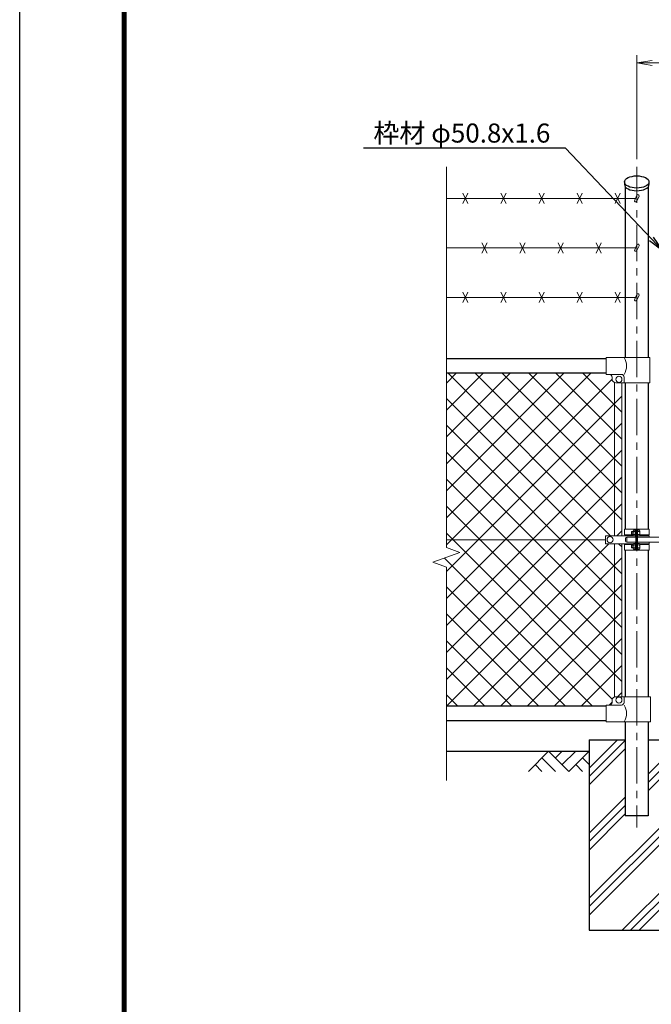
# Model space of a CAD drawing. Units: millimetres. Extents: x 8400 to 16800, y 0 to 5940.
# Drawn here: x 8400 to 10059, y 1987 to 4571 of the extents above; entities that cross this region are included whole.
import ezdxf
from ezdxf import colors
from ezdxf.entities.mleader import LeaderData, LeaderLine
from ezdxf.enums import TextEntityAlignment as Align
from ezdxf.math import Vec2, Vec3

# ---------------------------------------------------------------- set-up
doc = ezdxf.new("R2010")
doc.units = ezdxf.units.MM
doc.header["$LTSCALE"] = 3
doc.header["$MEASUREMENT"] = 0
doc.linetypes.add('CENTER', pattern=[50.8, 31.75, -6.35, 6.35, -6.35])
doc.layers.get('Defpoints').update_dxf_attribs({"color": 8})
for name, color, linetype in [('D-BGD', 7, 'Continuous'), ('D-STR1', 1, 'Continuous'), ('D-STR4', 7, 'Continuous'), ('D-TTL', 2, 'Continuous')]:
    doc.layers.add(name, color=color, linetype=linetype)
for name, color, linetype, lineweight in [('D-BMK', 2, 'CENTER', 13), ('D-DCR-HCH', 7, 'Continuous', 13), ('D-STR-DIM', 7, 'Continuous', 13), ('D-STR-TXT', 7, 'Continuous', 13), ('D-STR2', 7, 'Continuous', 13), ('D-STR3', 3, 'Continuous', 13)]:
    doc.layers.add(name, color=color, linetype=linetype, lineweight=lineweight)
doc.styles.add('ゴシック', font='txt')
doc.dimstyles.new('STYLE', dxfattribs={"dimscale": 20, "dimtxt": 2.5, "dimasz": 2, "dimexe": 1, "dimexo": 1, "dimgap": 0.8, "dimtad": 1, "dimdsep": 46, "dimtxsty": 'ゴシック', "dimblk": 'OPEN', "dimcen": 1e-08, "dimclrd": 256, "dimclre": 256, "dimclrt": 256, "dimadec": 0, "dimazin": 2, "dimtfac": 1, "dimtmove": 2, "dimatfit": 3, "dimldrblk": 'OPEN', "dimfxl": 0, "dimtolj": 1, "dimtzin": 0, "dimlwd": -1, "dimlwe": -1, "dimarcsym": 0})

# ---------------------------------------------------------------- blocks, each defined once
blk = doc.blocks.new('_Open')
at = {"color": 0, "linetype": 'ByBlock', "lineweight": -2}
for p, q in [((-1, 0.167), (0, 0)), ((-1, -0.167), (0, 0)), ((0, 0), (-1, 0))]:
    blk.add_line(p, q, dxfattribs=at)
blk = doc.blocks.new('*D26')
at = {"layer": 'D-STR-DIM'}
for p, q in [((10020.7, 4205.5), (10020.7, 4478)), ((11055.7, 4205.5), (11055.7, 4478)), ((10060.7, 4458), (11015.7, 4458))]:
    blk.add_line(p, q, dxfattribs=at)
at = {"layer": 'Defpoints', "color": 0}
for p in [(11055.7, 4458), (10020.7, 4185.5), (11055.7, 4185.5)]:
    blk.add_point(p, dxfattribs=at)
at = {"layer": 'D-STR-DIM', "xscale": 40, "yscale": 40, "zscale": 40, "rotation": 180}
blk.add_blockref('_Open', (10020.7, 4458), dxfattribs=at)
at = {"layer": 'D-STR-DIM', "xscale": 40, "yscale": 40, "zscale": 40}
blk.add_blockref('_Open', (11055.7, 4458), dxfattribs=at)
at = {"layer": 'D-STR-DIM', "insert": (10538.2, 4499), "char_height": 50, "attachment_point": 5, "style": 'ゴシック'}
blk.add_mtext('\\A1;1035', dxfattribs=at)

msp = doc.modelspace()

# ---------------------------------------------------------------- linework, layer by layer
at = {"layer": 'D-BGD'}
msp.add_line((9520.678, 2651.367), (9895.678, 2651.367), dxfattribs=at)
at = {"layer": 'D-BMK'}
msp.add_line((10020.678, 4185.524), (10020.678, 2451.367), dxfattribs=at)
at = {"layer": 'D-DCR-HCH'}
for p, q in [((9895.678, 2606.767), (9970.278, 2681.367)), ((9895.678, 2584.67), (9990.428, 2679.42)), ((10050.928, 2591.308), (10140.987, 2681.367)), ((10050.928, 2569.211), (10145.678, 2663.961)), ((9789.254, 2651.367), (9736.042, 2598.155)), ((9789.254, 2651.367), (9842.466, 2598.155)), ((9806.899, 2633.537), (9824.729, 2651.367)), ((9824.729, 2615.893), (9860.203, 2651.367)), ((9842.466, 2598.155), (9895.678, 2651.367)), ((9895.678, 2562.573), (9990.428, 2657.323)), ((10050.928, 2547.114), (10145.678, 2641.864)), ((9753.779, 2615.893), (9771.598, 2598.155)), ((9771.517, 2633.63), (9807.154, 2598.155)), ((9860.203, 2615.893), (9878.022, 2598.155)), ((9877.941, 2633.63), (9895.678, 2615.974)), ((9895.678, 2436.058), (9990.428, 2530.808)), ((9895.678, 2265.35), (10145.678, 2515.35)), ((9895.678, 2413.961), (9990.428, 2508.711)), ((9895.678, 2243.252), (10145.678, 2493.252)), ((9895.678, 2391.864), (9990.428, 2486.614)), ((9895.678, 2221.155), (10145.678, 2471.155)), ((9982.405, 2181.367), (10145.678, 2344.641)), ((10004.502, 2181.367), (10145.678, 2322.543)), ((10026.599, 2181.367), (10145.678, 2300.446))]:
    msp.add_line(p, q, dxfattribs=at)
at = {"layer": 'D-STR-DIM'}
for p, q in [((9520.678, 4185.524), (9520.678, 3185.594)), ((9555.917, 3172.767), (9520.678, 3185.594)), ((9485.439, 3147.115), (9555.917, 3172.767)), ((9520.678, 3134.29), (9485.439, 3147.115)), ((9520.678, 3134.29), (9520.678, 2574.062))]:
    msp.add_line(p, q, dxfattribs=at)
at = {"layer": 'D-STR1'}
for p, q in [((9988.578, 4145.367), (9988.578, 4138.439)), ((10052.778, 4145.367), (10052.778, 4138.439)), ((9990.428, 4133.069), (9990.428, 3684.367)), ((10050.928, 4133.069), (10050.928, 3684.367)), ((9940.678, 3681.367), (9520.678, 3681.367)), ((9940.678, 3643.367), (9520.678, 3643.367)), ((9990.428, 3618.367), (9990.428, 3233.867)), ((10050.928, 3618.367), (10050.928, 3233.867)), ((9990.428, 3218.867), (9990.428, 3216.867)), ((10050.928, 3218.867), (10050.928, 3216.867)), ((9990.428, 3195.868), (9990.428, 3193.867)), ((10050.928, 3195.868), (10050.928, 3193.867)), ((9990.428, 3178.867), (9990.428, 2794.367)), ((10050.928, 3178.867), (10050.928, 2794.367)), ((9940.678, 2769.367), (9520.678, 2769.367)), ((9940.678, 2731.367), (9520.678, 2731.367)), ((9990.428, 2728.367), (9990.428, 2481.367)), ((10050.928, 2728.367), (10050.928, 2481.367)), ((10050.928, 2481.367), (9990.428, 2481.367))]:
    msp.add_line(p, q, dxfattribs=at)
msp.add_ellipse((10020.678, 4145.367), major_axis=(-32.1, 0), ratio=0.5, dxfattribs=at)
msp.add_ellipse((10020.678, 4138.439), major_axis=(-32.1, 0), ratio=0.5, start_param=0, end_param=3.14159265, dxfattribs=at)
at = {"layer": 'D-STR2'}
for p, q in [((9520.678, 3263.914), (9900.132, 3643.367)), ((9520.678, 3334.625), (9829.421, 3643.367)), ((9520.678, 3405.335), (9758.71, 3643.367)), ((9520.678, 3476.046), (9688, 3643.367)), ((9520.678, 3546.757), (9617.289, 3643.367)), ((9520.678, 3617.467), (9546.578, 3643.367)), ((9520.678, 3193.203), (9955.679, 3628.205)), ((9951.947, 3216.867), (9525.447, 3643.367)), ((9981.178, 3258.347), (9596.157, 3643.367)), ((9981.178, 3329.057), (9666.868, 3643.367)), ((9981.178, 3399.768), (9737.579, 3643.367)), ((9981.178, 3470.479), (9808.289, 3643.367)), ((9981.178, 3541.189), (9879, 3643.367)), ((9520.678, 3122.493), (9981.178, 3582.993)), ((9981.178, 3116.925), (9520.678, 3577.425)), ((9520.678, 3051.782), (9981.178, 3512.282)), ((9981.178, 3046.215), (9520.678, 3506.715)), ((9520.678, 2981.071), (9981.178, 3441.571)), ((9981.178, 2975.504), (9520.678, 3436.004)), ((9520.678, 2910.36), (9981.178, 3370.86)), ((9981.178, 2904.793), (9520.678, 3365.293)), ((9520.678, 2839.65), (9981.178, 3300.15)), ((9981.178, 2834.083), (9520.678, 3294.583)), ((9956.415, 2788.135), (9520.678, 3223.872)), ((9968.606, 3216.867), (9981.178, 3229.439)), ((9521.106, 2769.367), (9947.607, 3195.868)), ((9981.178, 3187.636), (9972.946, 3195.868)), ((9904.472, 2769.367), (9515.707, 3158.132)), ((9591.817, 2769.367), (9981.178, 3158.728)), ((9833.761, 2769.367), (9520.678, 3082.451)), ((9662.528, 2769.367), (9981.178, 3088.018)), ((9763.05, 2769.367), (9520.678, 3011.74)), ((9733.238, 2769.367), (9981.178, 3017.307)), ((9692.34, 2769.367), (9520.678, 2941.029)), ((9803.949, 2769.367), (9980.649, 2946.067)), ((9621.629, 2769.367), (9520.678, 2870.318)), ((9874.66, 2769.367), (9981.178, 2875.886)), ((9550.918, 2769.367), (9520.678, 2799.608)), ((9970.37, 2794.367), (9981.178, 2805.175)), ((9948.37, 2772.367), (9955.678, 2779.675))]:
    msp.add_line(p, q, dxfattribs=at)
at = {"layer": 'D-STR3'}
for p, q in [((9577.386, 4115.784), (9563.97, 4088.951)), ((9577.386, 4088.951), (9563.97, 4115.784)), ((9677.386, 4115.784), (9663.97, 4088.951)), ((9677.386, 4088.951), (9663.97, 4115.784)), ((9777.386, 4115.784), (9763.97, 4088.951)), ((9777.386, 4088.951), (9763.97, 4115.784)), ((9877.386, 4115.784), (9863.97, 4088.951)), ((9877.386, 4088.951), (9863.97, 4115.784)), ((9977.386, 4115.784), (9963.97, 4088.951)), ((9977.386, 4088.951), (9963.97, 4115.784)), ((10021.112, 4110.397), (10015.161, 4097.636)), ((9520.678, 4102.367), (10017.368, 4102.367)), ((10026.55, 4107.861), (10020.599, 4095.1)), ((9627.386, 3985.784), (9613.97, 3958.951)), ((9627.386, 3958.951), (9613.97, 3985.784)), ((9727.386, 3985.784), (9713.97, 3958.951)), ((9727.386, 3958.951), (9713.97, 3985.784)), ((9827.386, 3985.784), (9813.97, 3958.951)), ((9827.386, 3958.951), (9813.97, 3985.784)), ((9927.386, 3985.784), (9913.97, 3958.951)), ((9927.386, 3958.951), (9913.97, 3985.784)), ((10021.112, 3980.397), (10015.161, 3967.636)), ((9520.678, 3972.367), (10017.368, 3972.367)), ((10026.55, 3977.861), (10020.599, 3965.1)), ((9577.386, 3855.784), (9563.97, 3828.951)), ((9577.386, 3828.951), (9563.97, 3855.784)), ((9677.386, 3855.784), (9663.97, 3828.951)), ((9677.386, 3828.951), (9663.97, 3855.784)), ((9777.386, 3855.784), (9763.97, 3828.951)), ((9777.386, 3828.951), (9763.97, 3855.784)), ((9877.386, 3855.784), (9863.97, 3828.951)), ((9877.386, 3828.951), (9863.97, 3855.784)), ((9977.386, 3855.784), (9963.97, 3828.951)), ((9977.386, 3828.951), (9963.97, 3855.784)), ((9520.678, 3842.367), (10017.368, 3842.367)), ((10021.112, 3850.397), (10015.161, 3837.636)), ((10026.55, 3847.861), (10020.599, 3835.1)), ((10055.378, 3684.367), (9940.678, 3684.367)), ((9940.678, 3640.367), (9940.678, 3684.367)), ((10055.378, 3618.367), (10055.378, 3684.367)), ((9980.278, 3640.367), (9940.678, 3640.367)), ((9955.678, 3628.367), (9955.678, 3633.367)), ((9962.178, 3619), (9962.178, 3216.867)), ((10055.378, 3618.367), (9965.678, 3618.367)), ((9981.178, 3618.367), (9981.178, 3216.867)), ((9987.278, 3618.367), (9987.278, 3633.367)), ((9988.128, 3233.867), (10053.228, 3233.867)), ((9988.128, 3233.867), (9988.128, 3218.867)), ((10016.778, 3231.367), (10011.878, 3231.367)), ((10018.378, 3232.367), (10016.778, 3232.367)), ((10016.778, 3232.367), (10016.778, 3215.367)), ((10018.378, 3233.867), (10018.378, 3178.867)), ((10020.678, 3233.867), (10020.678, 3178.867)), ((10022.978, 3233.867), (10022.978, 3178.867)), ((10022.978, 3232.767), (10022.978, 3214.967)), ((10022.978, 3231.367), (10027.878, 3231.367)), ((10053.228, 3233.867), (10053.228, 3218.867)), ((9938.682, 3206.367), (9520.678, 3206.367)), ((9938.682, 3195.868), (9938.682, 3216.867)), ((9938.682, 3216.867), (10011.567, 3216.867)), ((9988.128, 3218.867), (10011.278, 3218.867)), ((9991.328, 3209.867), (9991.328, 3202.867)), ((9991.328, 3209.867), (9991.328, 3202.867)), ((9994.328, 3212.867), (10018.378, 3212.867)), ((9994.328, 3212.867), (9994.328, 3199.867)), ((10006.978, 3227.19), (10007.655, 3227.867)), ((10006.978, 3227.19), (10006.978, 3220.544)), ((10011.278, 3227.19), (10006.978, 3227.19)), ((10006.978, 3220.544), (10007.655, 3219.867)), ((10011.278, 3220.544), (10006.978, 3220.544)), ((10011.278, 3227.867), (10007.655, 3227.867)), ((10007.655, 3227.867), (10007.655, 3219.867)), ((10011.278, 3219.867), (10007.655, 3219.867)), ((10011.278, 3229.689), (10011.278, 3218.088)), ((10016.778, 3227.867), (10011.878, 3227.867)), ((10016.778, 3219.867), (10011.878, 3219.867)), ((10016.778, 3216.367), (10011.878, 3216.367)), ((10018.378, 3215.367), (10016.778, 3215.367)), ((10022.978, 3227.867), (10027.878, 3227.867)), ((10022.978, 3219.867), (10027.878, 3219.867)), ((10022.978, 3216.367), (10027.878, 3216.367)), ((10022.978, 3212.867), (10151.328, 3212.867)), ((10028.189, 3216.867), (10053.478, 3216.867)), ((10028.478, 3229.689), (10028.478, 3218.088)), ((10028.478, 3218.867), (10053.228, 3218.867)), ((10053.478, 3212.867), (10053.478, 3216.867)), ((9938.682, 3195.868), (10011.567, 3195.868)), ((9962.178, 3195.868), (9962.178, 2793.735)), ((9981.178, 3195.868), (9981.178, 2794.367)), ((9988.128, 3193.867), (10011.278, 3193.867)), ((9988.128, 3178.867), (9988.128, 3193.867)), ((9994.328, 3199.867), (10018.378, 3199.867)), ((10006.978, 3192.19), (10007.655, 3192.867)), ((10011.278, 3192.19), (10006.978, 3192.19)), ((10006.978, 3185.544), (10006.978, 3192.19)), ((10011.278, 3185.544), (10006.978, 3185.544)), ((10006.978, 3185.544), (10007.655, 3184.867)), ((10007.655, 3184.867), (10007.655, 3192.867)), ((10011.278, 3192.867), (10007.655, 3192.867)), ((10011.278, 3184.867), (10007.655, 3184.867)), ((10011.278, 3183.046), (10011.278, 3194.647)), ((10016.778, 3196.367), (10011.878, 3196.367)), ((10016.778, 3192.867), (10011.878, 3192.867)), ((10016.778, 3184.867), (10011.878, 3184.867)), ((10016.778, 3181.367), (10011.878, 3181.367)), ((10016.778, 3180.367), (10016.778, 3197.367)), ((10018.378, 3197.367), (10016.778, 3197.367)), ((10018.378, 3180.367), (10016.778, 3180.367)), ((10022.978, 3199.867), (10151.328, 3199.867)), ((10022.978, 3196.367), (10027.878, 3196.367)), ((10022.978, 3192.867), (10027.878, 3192.867)), ((10022.978, 3184.867), (10027.878, 3184.867)), ((10022.978, 3181.367), (10027.878, 3181.367)), ((10028.19, 3195.868), (10053.478, 3195.868)), ((10028.378, 3193.867), (10053.228, 3193.867)), ((10028.478, 3194.689), (10028.478, 3183.088)), ((10053.228, 3178.867), (10053.228, 3193.867)), ((10053.478, 3195.868), (10053.478, 3199.867)), ((9988.128, 3178.867), (10053.228, 3178.867)), ((10056.378, 2794.367), (9965.678, 2794.367)), ((9987.278, 2794.367), (9987.278, 2779.367)), ((10056.378, 2794.367), (10056.378, 2728.367)), ((9980.278, 2772.367), (9940.678, 2772.367)), ((9940.678, 2772.367), (9940.678, 2728.367)), ((9955.678, 2784.367), (9955.678, 2779.367)), ((10056.378, 2728.367), (9940.678, 2728.367))]:
    msp.add_line(p, q, dxfattribs=at)
for centre in [(9973.678, 3627.367), (9950.681, 3206.368), (9973.678, 2785.367)]:
    msp.add_circle(centre, 8, dxfattribs=at)
for centre, radius, start, end in [((10023.831, 4109.129), 3, 334.995238, 154.99707), ((10017.88, 4096.368), 3, 154.99707, 334.995238), ((10023.831, 3979.129), 3, 334.995238, 154.99707), ((10017.88, 3966.368), 3, 154.99707, 334.995238), ((10023.831, 3849.129), 3, 334.995238, 154.99707), ((10017.88, 3836.368), 3, 154.99707, 334.995238), ((9953.063, 3662.367), 40.678, 327.259645, 32.740355), ((9948.678, 3633.367), 7, 0, 90), ((9965.678, 3628.367), 10, 180, 270), ((9980.278, 3633.367), 7, 0, 90), ((10014.126, 3229.617), 2.849, 142.098506, 217.901494), ((10025.63, 3229.617), 2.849, 322.098506, 37.901494), ((9994.328, 3209.867), 3, 90, 180), ((10024.911, 3223.867), 13.633, 162.938469, 197.061531), ((10014.129, 3218.117), 2.852, 142.141714, 217.858286), ((10014.845, 3223.867), 13.633, 342.938469, 17.061531), ((10025.627, 3218.117), 2.852, 322.141714, 37.858286), ((9994.328, 3202.867), 3, 180, 270), ((10014.126, 3183.117), 2.849, 142.098506, 217.901494), ((10014.129, 3194.617), 2.852, 142.141714, 217.858286), ((10024.911, 3188.867), 13.633, 162.938469, 197.061531), ((10025.63, 3194.617), 2.849, 322.098506, 37.901494), ((10014.845, 3188.867), 13.633, 342.938469, 17.061531), ((10025.627, 3183.117), 2.852, 322.141714, 37.858286), ((9965.678, 2784.367), 10, 90, 180), ((9948.678, 2779.367), 7, 270, 0), ((9980.278, 2779.367), 7, 270, 0), ((9953.063, 2750.367), 40.678, 327.259645, 32.740355)]:
    msp.add_arc(centre, radius, start, end, dxfattribs=at)
at = {"layer": 'D-STR4'}
for p, q in [((9895.678, 2681.367), (9895.678, 2181.367)), ((9895.678, 2681.367), (9990.428, 2681.367)), ((10050.928, 2681.367), (10145.678, 2681.367)), ((9895.678, 2181.367), (10145.678, 2181.367))]:
    msp.add_line(p, q, dxfattribs=at)
at = {"layer": 'D-TTL'}
msp.add_lwpolyline([(8400, 5940), (16800, 5940), (16800, 0), (8400, 0)], close=True, dxfattribs=at)
at = {"layer": 'D-TTL', "color": 7}
for points in [[(8670, 5720), (16530, 5720), (16530, 220), (8670, 220)], [(8672.5, 5717.5), (16527.5, 5717.5), (16527.5, 222.5), (8672.5, 222.5)], [(8675, 5715), (16525, 5715), (16525, 225), (8675, 225)], [(8677.5, 5712.5), (16522.5, 5712.5), (16522.5, 227.5), (8677.5, 227.5)], [(8680, 5710), (16520, 5710), (16520, 230), (8680, 230)]]:
    msp.add_lwpolyline(points, close=True, dxfattribs=at)

# ---------------------------------------------------------------- texts
at = {"layer": 'D-STR-TXT', "style": 'ゴシック'}
msp.add_text('枠材 φ50.8x1.6', height=50, dxfattribs=at).set_placement((9561.369, 4267.343), align=Align.MIDDLE)

# ---------------------------------------------------------------- dimensions: what is measured, and where the dimension line sits
at = {"layer": 'D-STR-DIM'}
dim = msp.add_linear_dim(base=(11055.678, 4458.033), p1=(10020.678, 4185.524), p2=(11055.678, 4185.524), dimstyle='STYLE', dxfattribs=at)
dim.commit()
dim.dimension.update_dxf_attribs({"geometry": '*D26', "text_midpoint": (10538.178, 4499.033)})

# ---------------------------------------------------------------- leaders
at = {"layer": 'D-STR-TXT'}
ml = msp.add_multileader_mtext('Standard', dxfattribs=at)
ml.set_content('', color=256)
ml.set_leader_properties()
ml.set_arrow_properties(name='OPEN')
ml.build(insert=Vec2(0, 0))
ml.multileader.update_dxf_attribs({"text_right_attachment_type": 6, "dogleg_length": 0.36, "arrow_head_size": 40, "scale": 20})
ctx = ml.context
ctx.base_point, ctx.scale, ctx.char_height, ctx.arrow_head_size, ctx.landing_gap_size, ctx.plane_origin = Vec3(9300.971, 4235.905), 20, 3.6, 40, 1.8, Vec3(10086.79, 3967.156)
ctx.right_attachment, ctx.text_align_type = 6, 2
notes = []
notes.append((ctx, [(0, (1, 1, 0), (9311.771, 4234.105), (-1, 0), 7.2, [(0, [(10086.79, 3967.156), (9833.841, 4234.105)], 0, [])])]))
ctx.mtext.insert, ctx.mtext.alignment, ctx.mtext.flow_direction = Vec3(9302.771, 4237.705), 3, 5
for ctx, leaders in notes:
    for number, flags, end, landing, length, lines in leaders:
        leader = LeaderData()
        leader.index, (leader.has_last_leader_line, leader.has_dogleg_vector, leader.attachment_direction) = number, flags
        leader.last_leader_point, leader.dogleg_vector, leader.dogleg_length = Vec3(end), Vec3(landing), length
        for number, points, colour, breaks in lines:
            line = LeaderLine()
            line.index, line.vertices, line.color, line.breaks = number, Vec3.list(points), colors.encode_raw_color(colour), breaks
            leader.lines.append(line)
        ctx.leaders.append(leader)

doc.saveas('drawing.dxf')
